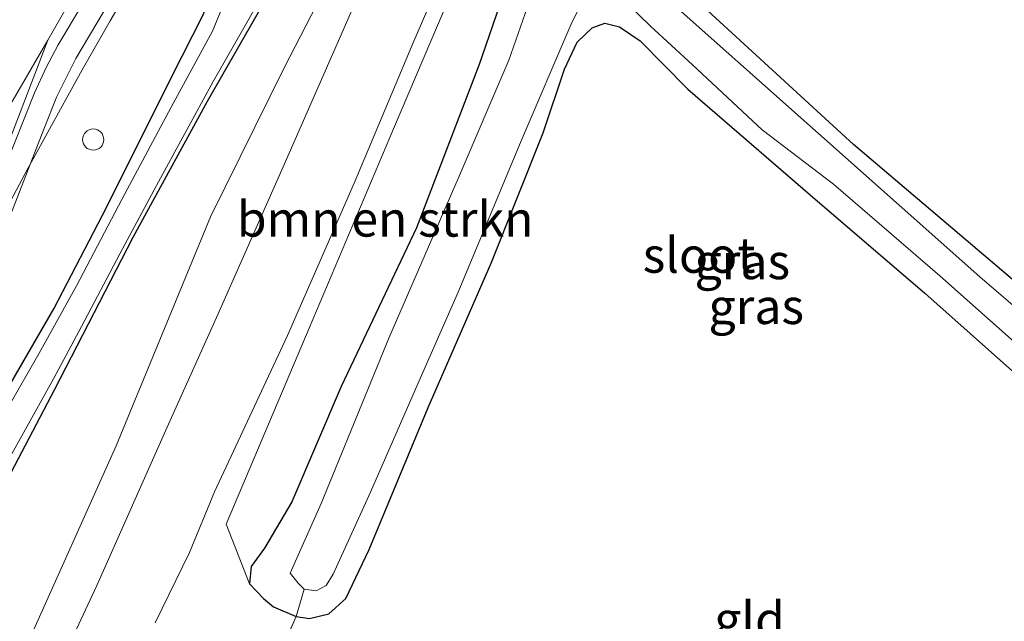
# Model space of a CAD drawing. Units: metres. Extents: x 154783 to 157354, y 568746 to 575000.
# Drawn here: x 155771 to 155841, y 569613 to 569655 of the extents above; entities that cross this region are included whole.
import ezdxf
from ezdxf.enums import TextEntityAlignment as Align

# ---------------------------------------------------------------- set-up
doc = ezdxf.new("R2010")
doc.units = ezdxf.units.M
doc.linetypes.add('IE-TERREINAFSCHEIDING', pattern=[10, 8, -2])
doc.layers.get('0').update_dxf_attribs({"lineweight": 25})
for name, color, linetype, lineweight in [('B-ME-BV-GELEIDECONSTRUCTIE-GELEIDERAIL-L-B1', 213, 'BV-GELEIDERAIL', 18), ('B-ME-GR-BOMENSTRUIKEN-GV-B6', 93, 'Continuous', 18), ('B-ME-GW-INSTEEKWATERGANG-L-B1', 10, 'Continuous', 25), ('B-ME-IE-GRASLAND-GV-B6', 93, 'Continuous', 18), ('B-ME-IE-GRONDWERKLIJN-GROND_INGERICHT-GV-B6', 253, 'Continuous', 18), ('B-ME-IE-INRICHTINGSELEMENT-S-B1', 253, 'Continuous', 18), ('B-ME-IE-TERREINAFSCHEIDING-DOORGANG-L-B1', 8, 'IE-TERREINAFSCHEIDING-KUNSTMATIG-OPEN', 18), ('B-ME-IE-TERREINAFSCHEIDING-RASTERHEKWERK-L-B1', 8, 'IE-TERREINAFSCHEIDING', 18), ('B-ME-OG-WATER-GV-B6', 153, 'Continuous', 18), ('B-ME-VH-VERH_SOORT-BITUMEN-GV-B6', 8, 'IE-TERREINAFSCHEIDING-NATUURLIJK-HOUTWAL', 18), ('B-ME-VH-VERH_SOORT-HALF_VERHARDING-GV-B6', 8, 'IE-TERREINAFSCHEIDING-NATUURLIJK-HOUTWAL', 18), ('B-ME-VH-VERH_SOORT-KLINKERS-GV-B6', 8, 'IE-TERREINAFSCHEIDING-NATUURLIJK-HOUTWAL', 18), ('B-ME-VW-MARKERING-STREEP-015-L-B1', 7, 'Continuous', 18)]:
    doc.layers.add(name, color=color, linetype=linetype, lineweight=lineweight)
doc.styles.add('NLCS-ISO', font='NLCS-ISO.TTF')
doc.linetypes.add('BV-GELEIDERAIL', pattern='A,10,-3,[108,NLCS.SHX,S=1,R=0,X=0,Y=0],-3', length=16)
doc.linetypes.add('IE-TERREINAFSCHEIDING-KUNSTMATIG-OPEN', pattern='A,7,-1.5,[67,NLCS.SHX,S=0.75,R=0,X=0,Y=0],-1.5', length=10)
doc.linetypes.add('IE-TERREINAFSCHEIDING-NATUURLIJK-HOUTWAL', pattern='A,7,-1.5,[67,NLCS.SHX,S=0.75,R=45,X=0,Y=0],-1.5,7,-1.5,[70,NLCS.SHX,S=0.75,R=0,X=0,Y=0],-1.5', length=20)

# ---------------------------------------------------------------- blocks, each defined once
blk = doc.blocks.new('dtb')
blk.add_circle((0, 0), 0.75)

msp = doc.modelspace()

# ---------------------------------------------------------------- linework, layer by layer
at = {"layer": 'B-ME-BV-GELEIDECONSTRUCTIE-GELEIDERAIL-L-B1'}
msp.add_polyline3d([(155747.045, 569599.112, 0.754), (155747.681, 569600.289, 0.831), (155750.894, 569606.12, 1.093), (155754.096, 569611.961, 1.35), (155756.665, 569616.637, 1.55), (155762.49, 569627.099, 1.55), (155768.299, 569637.677, 1.549), (155772.042, 569644.726, 1.544), (155775.895, 569651.71, 1.536), (155777.87, 569655.162, 1.529), (155780.553, 569659.764, 1.521), (155787.431, 569671.197, 1.548), (155795.828, 569684.834, 1.55), (155802.969, 569696.034, 1.553), (155807.276, 569702.708, 1.377), (155808.736, 569705.005, 1.549), (155810.249, 569707.229, 1.559), (155811.795, 569709.425, 1.562)], dxfattribs=at)
at = {"layer": 'B-ME-GR-BOMENSTRUIKEN-GV-B6'}
for points in [[(155763.082, 569609.126, 0.248), (155769.53, 569620.676, 0.179), (155773.944, 569629.075, 0.239), (155779.494, 569639.842, 0.167), (155784.749, 569649.463, 0.092), (155792.719, 569663.356, 0.074), (155797.947, 569672.584, 0.017), (155798.501, 569668.543, 0.125), (155793.998, 569659.233, 0.227), (155790.219, 569651.903, 0.317), (155784.996, 569641.298, 0.464), (155778.316, 569625.08, 0.464), (155771.955, 569610.914, 0.464)], [(155808.206, 569661.08, -0.24), (155805.923, 569657.658, -0.321), (155804.01, 569652.091, -0.33), (155799.581, 569640.523, -0.315), (155794.244, 569629.272, -0.261), (155790.754, 569621.104, -0.177), (155788.812, 569617.831, -0.183), (155787.877, 569616.537, -0.183), (155787.741, 569615.296, 0.176), (155786.1, 569619.529, 0.29), (155791.727, 569632.802, 0.23), (155797.95, 569647.52, 0.107), (155804.405, 569662.673, -0.102), (155806.607, 569666.585, -0.111), (155809.191, 569664.252, -0.111), (155808.206, 569661.08, -0.24)]]:
    msp.add_polyline3d(points, dxfattribs=at)
at = {"layer": 'B-ME-GW-INSTEEKWATERGANG-L-B1'}
for points in [[(155756.47, 569603.661, 0.429), (155765.616, 569620.521, 0.582), (155773.896, 569634.781, 0.278), (155777.639, 569642.004, 0.319), (155782.222, 569651.194, 0.486), (155784.486, 569655.637, 0.544), (155785.087, 569657.473, 0.674), (155786.357, 569659.477, 0.69), (155792.57, 569669.909, 0.66), (155800.628, 569683.95, 0.597), (155809.311, 569697.574, 0.325), (155817.789, 569710.906, 0.25)], [(155818.984, 569707.894, 0.101), (155813.586, 569698.966, 0.104), (155813.427, 569698.701, 0.074), (155809.721, 569692.508, 0.14), (155807.556, 569689.014, 0.122), (155805.185, 569685.493, 0.029), (155803.432, 569682.195, 0.011), (155800.77, 569677.761, 0.002), (155797.947, 569672.584, 0.017), (155792.719, 569663.356, 0.074), (155784.749, 569649.463, 0.092), (155779.494, 569639.842, 0.167), (155773.944, 569629.075, 0.239), (155769.53, 569620.676, 0.179), (155763.082, 569609.126, 0.248)], [(155805.923, 569657.658, -0.321), (155804.01, 569652.091, -0.33), (155799.581, 569640.523, -0.315), (155794.244, 569629.272, -0.261), (155790.754, 569621.104, -0.177), (155788.812, 569617.831, -0.183), (155787.877, 569616.537, -0.183), (155787.741, 569615.296, 0.176), (155788.731, 569614.269, 0.17), (155789.459, 569613.685, 0.17), (155791.054, 569612.982, 0.239), (155791.995, 569612.847, 0.23), (155793.366, 569613.192, 0.23), (155794.565, 569614.276, 0.23), (155796.226, 569617.743, 0.074), (155800.405, 569627.8, -0.021), (155804.861, 569638.01, -0.021), (155808.54, 569647.233, -0.021), (155810.061, 569651.759, -0.384), (155810.95, 569653.671, -0.384), (155812.016, 569654.687, -0.384), (155812.919, 569654.999, -0.384), (155813.954, 569654.757, -0.384), (155815.432, 569653.76, -0.384), (155818.793, 569650.324, -0.345), (155827.459, 569642.855, -0.33), (155835.595, 569635.882, -0.246), (155845.42, 569627.142, -0.171)], [(155845.543, 569633.679, -0.045), (155830.521, 569646.416, 0.014), (155819.628, 569656.428, -0.192)]]:
    msp.add_polyline3d(points, dxfattribs=at)
at = {"layer": 'B-ME-IE-GRASLAND-GV-B6'}
for points in [[(155756.47, 569603.661, 0.429), (155765.616, 569620.521, 0.582), (155773.896, 569634.781, 0.278), (155777.639, 569642.004, 0.319), (155782.222, 569651.194, 0.486), (155784.486, 569655.637, 0.544), (155785.087, 569657.473, 0.674), (155786.357, 569659.477, 0.69), (155792.57, 569669.909, 0.66), (155800.628, 569683.95, 0.597), (155809.311, 569697.574, 0.325), (155817.789, 569710.906, 0.25), (155817.856, 569709.784, -0.984)], [(155817.856, 569709.784, -0.984), (155815.762, 569706.29, -0.984), (155812.988, 569701.899, -0.984), (155810.035, 569697.091, -0.984), (155807.44, 569692.958, -0.984), (155803.729, 569687.134, -0.984), (155800.835, 569682.145, -0.984), (155797.939, 569677.152, -0.984), (155794.566, 569671.105, -0.984), (155791.796, 569666.402, -0.984), (155789.558, 569662.607, -0.984), (155787.322, 569658.834, -0.984), (155786.004, 569656.555, -0.984), (155785.127, 569654.443, -0.984), (155782.195, 569649.057, -0.984), (155778.704, 569642.531, -0.984), (155775.49, 569636.404, -0.984), (155772.853, 569631.631, -0.984), (155768.623, 569624.29, -0.984), (155765.172, 569617.906, -0.984), (155762.236, 569612.674, -0.984), (155758.686, 569606.371, -0.984)], [(155761.129, 569607.132, -0.984), (155764.312, 569612.889, -0.984), (155767.898, 569619.098, -0.984), (155771.033, 569624.726, -0.984), (155773.858, 569629.832, -0.984), (155775.845, 569633.527, -0.984), (155778.556, 569638.679, -0.984), (155781.151, 569643.517, -0.984), (155785.182, 569650.872, -0.984), (155790.398, 569660.025, -0.984), (155794.589, 569667.281, -0.984), (155798.876, 569674.916, -0.984), (155802.45, 569681.245, -0.984), (155804.915, 569685.568, -0.984), (155807.881, 569690.247, -0.984), (155810.682, 569694.93, -0.984), (155813.143, 569698.993, -0.984), (155816.106, 569703.955, -0.984), (155818.602, 569708.164, -0.984), (155818.984, 569707.894, 0.101)], [(155818.984, 569707.894, 0.101), (155813.586, 569698.966, 0.104), (155813.427, 569698.701, 0.074), (155809.721, 569692.508, 0.14), (155807.556, 569689.014, 0.122), (155805.185, 569685.493, 0.029), (155803.432, 569682.195, 0.011), (155800.77, 569677.761, 0.002), (155797.947, 569672.584, 0.017), (155792.719, 569663.356, 0.074), (155784.749, 569649.463, 0.092), (155779.494, 569639.842, 0.167), (155773.944, 569629.075, 0.239), (155769.53, 569620.676, 0.179), (155763.082, 569609.126, 0.248)], [(155771.955, 569610.914, 0.464), (155778.316, 569625.08, 0.464), (155784.996, 569641.298, 0.464), (155790.219, 569651.903, 0.317), (155793.998, 569659.233, 0.227), (155798.501, 569668.543, 0.125), (155797.947, 569672.584, 0.017), (155800.77, 569677.761, 0.002), (155803.432, 569682.195, 0.011), (155805.185, 569685.493, 0.029), (155807.556, 569689.014, 0.122), (155809.721, 569692.508, 0.14), (155813.427, 569698.701, 0.074), (155815.618, 569699.039, 0.158), (155819.679, 569703.555, 0.08), (155821.837, 569705.886, 0.083), (155822.648, 569705.316, 0.008)], [(155822.648, 569705.316, 0.008), (155820.448, 569703.009, 0.02), (155817.344, 569699.8, 0.113), (155815.99, 569698.119, 0.113), (155813.188, 569694.487, 0.131), (155811.475, 569691.862, 0.098), (155809.712, 569689.115, 0.095), (155806.956, 569683.667, 0.143), (155805.322, 569680.2, 0.131), (155803.534, 569675.957, 0.155), (155798.309, 569663.529, 0.161), (155794.375, 569654.522, 0.167), (155790.138, 569644.837, 0.272), (155785.517, 569634.372, 0.29), (155781.911, 569626.4, 0.413), (155776.946, 569615.182, 0.518), (155771.956, 569604.5, 0.482)], [(155781.06, 569612.533, 0.311), (155783.492, 569617.519, 0.314), (155785.273, 569621.82, 0.314), (155790.431, 569632.902, 0.266), (155795.16, 569643.678, 0.251), (155799.32, 569653.568, 0.167), (155803.126, 569662.37, -0.117), (155805.871, 569668.457, -0.072)], [(155805.871, 569668.457, -0.072), (155807.305, 569668.584, -0.072), (155810.067, 569667.199, 0.149), (155809.191, 569664.252, -0.111), (155806.607, 569666.585, -0.111), (155804.405, 569662.673, -0.102), (155797.95, 569647.52, 0.107), (155791.727, 569632.802, 0.23), (155786.1, 569619.529, 0.29), (155787.741, 569615.296, 0.176), (155788.731, 569614.269, 0.17), (155789.459, 569613.685, 0.17), (155791.054, 569612.982, 0.239), (155789.394, 569609.256, -0.027)], [(155770.517, 569640.623, 0.741), (155773.173, 569647.503, 0.762), (155774.101, 569649.812, 0.815), (155775.46, 569652.498, 0.816), (155778.791, 569658.162, 0.763)], [(155807.603, 569656.629, -1.065), (155806.107, 569652.398, -1.065), (155802.538, 569644.02, -1.065), (155797.616, 569632.71, -1.065), (155792.815, 569621.004, -1.065), (155790.62, 569616.055, -1.065), (155791.197, 569615.347, -1.065), (155791.612, 569614.92, -1.065), (155791.054, 569612.982, 0.239), (155789.459, 569613.685, 0.17), (155788.731, 569614.269, 0.17), (155787.741, 569615.296, 0.176), (155787.877, 569616.537, -0.183), (155788.812, 569617.831, -0.183), (155790.754, 569621.104, -0.177), (155794.244, 569629.272, -0.261), (155799.581, 569640.523, -0.315), (155804.01, 569652.091, -0.33), (155805.923, 569657.658, -0.321)], [(155857.051, 569621.959, -1.065), (155839.483, 569637.046, -1.065), (155816.618, 569657.364, -1.065)], [(155845.42, 569627.142, -0.171), (155835.595, 569635.882, -0.246), (155827.459, 569642.855, -0.33), (155818.793, 569650.324, -0.345), (155815.432, 569653.76, -0.384), (155813.954, 569654.757, -0.384), (155812.919, 569654.999, -0.384), (155812.016, 569654.687, -0.384), (155810.95, 569653.671, -0.384), (155810.061, 569651.759, -0.384), (155808.54, 569647.233, -0.021), (155804.861, 569638.01, -0.021), (155800.405, 569627.8, -0.021), (155796.226, 569617.743, 0.074), (155794.565, 569614.276, 0.23), (155793.366, 569613.192, 0.23), (155791.995, 569612.847, 0.23), (155791.054, 569612.982, 0.239), (155791.612, 569614.92, -1.065), (155792.469, 569614.813, -1.065), (155793.181, 569615.184, -1.065), (155793.683, 569615.98, -1.065), (155796.321, 569621.786, -1.065), (155799.513, 569629.079, -1.065), (155802.539, 569635.953, -1.065), (155806.998, 569646.664, -1.065), (155810.518, 569654.901, -1.065), (155811.14, 569656.179, -1.065)], [(155814.529, 569656.386, -1.065), (155816.149, 569654.786, -1.065), (155819.126, 569652.061, -1.065), (155824.073, 569647.457, -1.065), (155829.121, 569643.602, -1.065), (155836.636, 569637.116, -1.065), (155843.82, 569630.751, -1.065)], [(155819.628, 569656.428, -0.192), (155830.521, 569646.416, 0.014), (155845.543, 569633.679, -0.045)], [(155784.486, 569655.637, 0.544), (155782.222, 569651.194, 0.486), (155777.639, 569642.004, 0.319), (155773.896, 569634.781, 0.278), (155765.616, 569620.521, 0.582)]]:
    msp.add_polyline3d(points, dxfattribs=at)
at = {"layer": 'B-ME-IE-GRONDWERKLIJN-GROND_INGERICHT-GV-B6'}
for points in [[(155857.569, 569623.174, -0.045), (155845.543, 569633.679, -0.045), (155830.521, 569646.416, 0.014), (155819.628, 569656.428, -0.192), (155828.803, 569666.89, 0.215), (155830.626, 569669.326, 0.215), (155838.038, 569678.241, 0.215), (155839.56, 569680.254, 0.215), (155841.25, 569681.829, 0.215), (155848.472, 569689.158, 0.125), (155876.388, 569667.316, 0.764), (155857.569, 569623.174, -0.045)], [(155789.394, 569609.256, -0.027), (155791.054, 569612.982, 0.239), (155791.995, 569612.847, 0.23), (155793.366, 569613.192, 0.23), (155794.565, 569614.276, 0.23), (155796.226, 569617.743, 0.074), (155800.405, 569627.8, -0.021), (155804.861, 569638.01, -0.021), (155808.54, 569647.233, -0.021), (155810.061, 569651.759, -0.384), (155810.95, 569653.671, -0.384), (155812.016, 569654.687, -0.384), (155812.919, 569654.999, -0.384), (155813.954, 569654.757, -0.384), (155815.432, 569653.76, -0.384), (155818.793, 569650.324, -0.345), (155827.459, 569642.855, -0.33), (155835.595, 569635.882, -0.246), (155845.42, 569627.142, -0.171), (155855.541, 569618.186, -0.165)]]:
    msp.add_polyline3d(points, dxfattribs=at)
at = {"layer": 'B-ME-IE-TERREINAFSCHEIDING-DOORGANG-L-B1'}
msp.add_line((155789.394, 569609.256, -0.027), (155791.054, 569612.982, 0.239), dxfattribs=at)
at = {"layer": 'B-ME-IE-TERREINAFSCHEIDING-RASTERHEKWERK-L-B1'}
msp.add_line((155791.612, 569614.92, -1.065), (155791.054, 569612.982, 0.239), dxfattribs=at)
at = {"layer": 'B-ME-OG-WATER-GV-B6'}
for points in [[(155758.686, 569606.371, -0.984), (155762.236, 569612.674, -0.984), (155765.172, 569617.906, -0.984), (155768.623, 569624.29, -0.984), (155772.853, 569631.631, -0.984), (155775.49, 569636.404, -0.984), (155778.704, 569642.531, -0.984), (155782.195, 569649.057, -0.984), (155785.127, 569654.443, -0.984), (155786.004, 569656.555, -0.984), (155787.322, 569658.834, -0.984), (155789.558, 569662.607, -0.984), (155791.796, 569666.402, -0.984), (155794.566, 569671.105, -0.984), (155797.939, 569677.152, -0.984), (155800.835, 569682.145, -0.984), (155803.729, 569687.134, -0.984), (155807.44, 569692.958, -0.984), (155810.035, 569697.091, -0.984), (155812.988, 569701.899, -0.984), (155815.762, 569706.29, -0.984), (155817.856, 569709.784, -0.984), (155818.602, 569708.164, -0.984)], [(155818.602, 569708.164, -0.984), (155816.106, 569703.955, -0.984), (155813.143, 569698.993, -0.984), (155810.682, 569694.93, -0.984), (155807.881, 569690.247, -0.984), (155804.915, 569685.568, -0.984), (155802.45, 569681.245, -0.984), (155798.876, 569674.916, -0.984), (155794.589, 569667.281, -0.984), (155790.398, 569660.025, -0.984), (155785.182, 569650.872, -0.984), (155781.151, 569643.517, -0.984), (155778.556, 569638.679, -0.984), (155775.845, 569633.527, -0.984), (155773.858, 569629.832, -0.984), (155771.033, 569624.726, -0.984), (155767.898, 569619.098, -0.984), (155764.312, 569612.889, -0.984), (155761.129, 569607.132, -0.984)], [(155816.618, 569657.364, -1.065), (155839.483, 569637.046, -1.065), (155857.051, 569621.959, -1.065)], [(155811.14, 569656.179, -1.065), (155810.518, 569654.901, -1.065), (155806.998, 569646.664, -1.065), (155802.539, 569635.953, -1.065), (155799.513, 569629.079, -1.065), (155796.321, 569621.786, -1.065), (155793.683, 569615.98, -1.065), (155793.181, 569615.184, -1.065), (155792.469, 569614.813, -1.065), (155791.612, 569614.92, -1.065), (155791.197, 569615.347, -1.065), (155790.62, 569616.055, -1.065), (155792.815, 569621.004, -1.065), (155797.616, 569632.71, -1.065), (155802.538, 569644.02, -1.065), (155806.107, 569652.398, -1.065), (155807.603, 569656.629, -1.065)], [(155843.82, 569630.751, -1.065), (155836.636, 569637.116, -1.065), (155829.121, 569643.602, -1.065), (155824.073, 569647.457, -1.065), (155819.126, 569652.061, -1.065), (155816.149, 569654.786, -1.065), (155814.529, 569656.386, -1.065)]]:
    msp.add_polyline3d(points, dxfattribs=at)
at = {"layer": 'B-ME-VH-VERH_SOORT-BITUMEN-GV-B6'}
msp.add_polyline3d([(155733.393, 569599.856, 1.169), (155744.339, 569619.687, 1.152), (155756.467, 569641.023, 1.16), (155768.608, 569661.761, 1.171), (155778.118, 569677.424, 1.171), (155790.021, 569696.579, 1.169), (155801.8263, 569714.9945, 1.1652), (155802.229, 569715.606, 1.1651), (155809.8034, 569710.6857, 0.917), (155797.723, 569691.869, 0.917), (155785.3373, 569672.1117, 0.907), (155774.201, 569653.469, 0.933), (155773.341, 569651.871, 0.932), (155772.515, 569650.079, 0.929), (155768.8462, 569640.8719, 0.8839), (155767.736, 569637.994, 0.782), (155767.46, 569637.278, 0.849), (155761.121, 569625.887, 0.845), (155754.906, 569614.984, 0.857), (155754, 569613.59, 0.881), (155748.297, 569605.465, 0.888)], dxfattribs=at)
at = {"layer": 'B-ME-VH-VERH_SOORT-HALF_VERHARDING-GV-B6'}
msp.add_polyline3d([(155774.101, 569649.812, 0.815), (155773.173, 569647.503, 0.762), (155770.517, 569640.623, 0.741), (155769.25, 569637.326, 0.707), (155767.736, 569637.994, 0.782), (155768.8462, 569640.8719, 0.8839), (155772.515, 569650.079, 0.929), (155773.341, 569651.871, 0.932), (155774.201, 569653.469, 0.933), (155785.3373, 569672.1117, 0.907), (155797.723, 569691.869, 0.917), (155809.8034, 569710.6857, 0.917), (155809.299, 569707.135, 0.828), (155802.872, 569697.208, 0.819), (155795.184, 569685.099, 0.802), (155786.952, 569671.726, 0.805), (155780.484, 569660.931, 0.769), (155778.791, 569658.162, 0.763), (155775.46, 569652.498, 0.816), (155774.101, 569649.812, 0.815)], dxfattribs=at)
at = {"layer": 'B-ME-VH-VERH_SOORT-KLINKERS-GV-B6'}
for points in [[(155771.956, 569604.5, 0.482), (155776.946, 569615.182, 0.518), (155781.911, 569626.4, 0.413), (155785.517, 569634.372, 0.29), (155790.138, 569644.837, 0.272), (155794.375, 569654.522, 0.167), (155798.309, 569663.529, 0.161), (155803.534, 569675.957, 0.155), (155805.322, 569680.2, 0.131), (155806.956, 569683.667, 0.143), (155809.712, 569689.115, 0.095), (155811.475, 569691.862, 0.098), (155813.188, 569694.487, 0.131), (155815.99, 569698.119, 0.113), (155817.344, 569699.8, 0.113), (155820.448, 569703.009, 0.02), (155822.648, 569705.316, 0.008), (155826.291, 569702.74, -0.06)], [(155826.291, 569702.74, -0.06), (155825.238, 569701.641, 0.065), (155823.051, 569699.219, 0.044), (155822.343, 569698.223, 0.101), (155820.933, 569696.813, -0.033), (155819.708, 569695.2, -0.09), (155818.525, 569693.451, -0.045), (155816.911, 569690.977, -0.006), (155815.653, 569688.688, 0.026), (155814.136, 569686.175, -0.099), (155812.975, 569683.658, -0.039), (155809.906, 569677.6, -0.084), (155807.669, 569672.374, -0.054), (155805.871, 569668.457, -0.072), (155803.126, 569662.37, -0.117), (155799.32, 569653.568, 0.167), (155795.16, 569643.678, 0.251), (155790.431, 569632.902, 0.266), (155785.273, 569621.82, 0.314), (155783.492, 569617.519, 0.314), (155781.06, 569612.533, 0.311)]]:
    msp.add_polyline3d(points, dxfattribs=at)
at = {"layer": 'B-ME-VW-MARKERING-STREEP-015-L-B1'}
for points in [[(155809.0157, 569711.1973, 0.9531), (155796.899, 569692.351, 0.956), (155785.183, 569673.428, 0.953), (155775.326, 569657.082, 0.963), (155773.469, 569653.795, 0.963), (155763.909, 569637.395, 0.954), (155751.646, 569615.63, 0.959), (155740.812, 569595.799, 0.952), (155729.956, 569575.74, 0.968), (155708.204, 569534.036, 0.96), (155687.886, 569494.383, 0.945), (155676.474, 569472.096, 0.951), (155664.757, 569449.073, 0.967), (155654.267, 569428.558, 0.95), (155644.567, 569409.857, 0.956), (155636.6564, 569394.9852, 0.9901)], [(155740.812, 569595.799, 0.952), (155754.713, 569615.391, 0.879), (155755.573, 569616.737, 0.881), (155766.632, 569636.427, 0.876), (155767.506, 569638.309, 0.873), (155773.469, 569653.795, 0.963)]]:
    msp.add_polyline3d(points, dxfattribs=at)

# ---------------------------------------------------------------- block references
at = {"layer": 'B-ME-IE-INRICHTINGSELEMENT-S-B1', "rotation": 90}
msp.add_blockref('dtb', (155776.682, 569646.766, 0.566), dxfattribs=at)

# ---------------------------------------------------------------- texts
at = {"layer": 'B-ME-GR-BOMENSTRUIKEN-GV-B6', "ltscale": 0.2, "style": 'NLCS-ISO'}
msp.add_text('bmn en strkn', height=2.5, dxfattribs=at).set_placement((155797.3607, 569641.1426), align=Align.MIDDLE_CENTER)
at = {"layer": 'B-ME-IE-GRASLAND-GV-B6', "ltscale": 0.2, "style": 'NLCS-ISO'}
for p in [(155822.655, 569638.128), (155823.643, 569634.952)]:
    msp.add_text('gras', height=2.5, dxfattribs=at).set_placement(p, align=Align.MIDDLE_CENTER)
at = {"layer": 'B-ME-IE-GRONDWERKLIJN-GROND_INGERICHT-GV-B6', "ltscale": 0.2, "style": 'NLCS-ISO'}
msp.add_text('gld', height=2.5, dxfattribs=at).set_placement((155823.1705, 569612.7858), align=Align.MIDDLE_CENTER)
at = {"layer": 'B-ME-OG-WATER-GV-B6', "ltscale": 0.2, "style": 'NLCS-ISO'}
msp.add_text('sloot', height=2.5, dxfattribs=at).set_placement((155819.5971, 569638.5833), align=Align.MIDDLE_CENTER)

doc.saveas('drawing.dxf')
